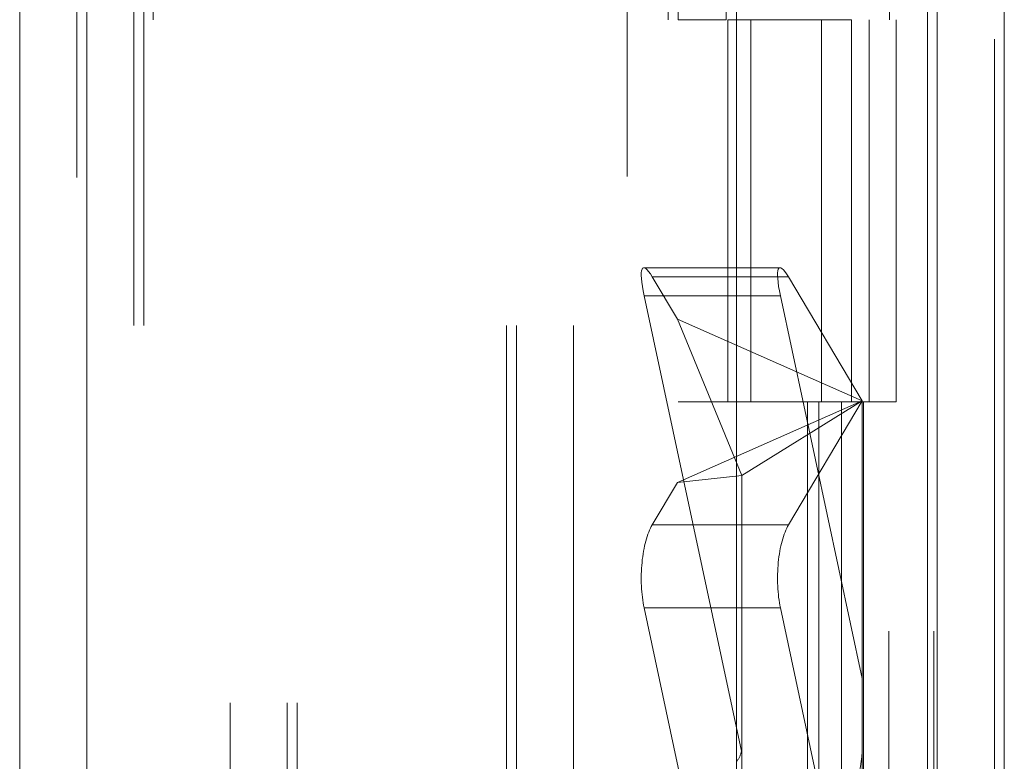
# Model space of a CAD drawing. Units: inches. Extents: x 0 to 23.4, y 0 to 16.5.
# Drawn here: x 10.7 to 10.8, y 11.2 to 11.3 of the extents above; entities that cross this region are included whole.
import ezdxf

# ---------------------------------------------------------------- set-up
doc = ezdxf.new("R2010")
doc.units = ezdxf.units.IN
doc.header["$MEASUREMENT"] = 0
doc.linetypes.add('HIDDEN', pattern=[0.075, 0.05, -0.025])

msp = doc.modelspace()

# ---------------------------------------------------------------- linework, layer by layer
at = {"color": 7, "linetype": 'Continuous', "lineweight": 15}
for p, q in [((10.82916, 11.96351), (10.82916, 5.43163)), ((10.83713, 11.96351), (10.83713, 5.43163)), ((10.72001, 5.51518), (10.72001, 11.87996)), ((10.72798, 11.87986), (10.72798, 5.51528)), ((10.80526, 11.87986), (10.80526, 5.51528)), ((10.82798, 11.84246), (10.82798, 5.55268))]:
    msp.add_line(p, q, dxfattribs=at)
at = {"color": 7, "linetype": 'HIDDEN', "lineweight": 0}
for p, q in [((10.83595, 5.43163), (10.83595, 11.96351)), ((10.83713, 11.96351), (10.83713, 5.43163)), ((10.7268, 5.51518), (10.7268, 11.87996)), ((10.72798, 11.87986), (10.72798, 5.51528)), ((10.79228, 5.51528), (10.79228, 11.87986)), ((10.74504, 5.55268), (10.74504, 11.84246)), ((10.75183, 5.55268), (10.75183, 11.84246)), ((10.75301, 5.55268), (10.75301, 11.84246)), ((10.82798, 5.55268), (10.82798, 11.84246)), ((10.73589, 11.83393), (10.73589, 5.56121)), ((10.79716, 11.83393), (10.79716, 5.56121)), ((10.79835, 11.83393), (10.79835, 5.56121)), ((10.80403, 11.83393), (10.80403, 5.56121)), ((10.8234, 5.56121), (10.8234, 11.83393)), ((10.82348, 11.83393), (10.82348, 5.56121)), ((10.82874, 5.56121), (10.82874, 11.83393)), ((10.73359, 5.69757), (10.73359, 11.69757)), ((10.73477, 5.69757), (10.73477, 11.69757)), ((10.77792, 11.69757), (10.77792, 5.69757)), ((10.7791, 11.69757), (10.7791, 5.69757)), ((10.78589, 11.69757), (10.78589, 5.69757)), ((10.80403, 11.33393), (10.79835, 11.33393)), ((10.80424, 11.33393), (10.80424, 11.28848)), ((10.80424, 11.33393), (10.81842, 11.33393)), ((10.80698, 11.33393), (10.80698, 11.28848)), ((10.81539, 11.28848), (10.81539, 11.33393)), ((10.81842, 11.33393), (10.81894, 11.33393)), ((10.81894, 11.33393), (10.81894, 11.28848)), ((10.82107, 11.28848), (10.82107, 11.33393)), ((10.82427, 11.28848), (10.82427, 11.33393)), ((10.81046, 11.30443), (10.79425, 11.30443)), ((10.79525, 11.30334), (10.79825, 11.2983)), ((10.81147, 11.30334), (10.79525, 11.30334)), ((10.82022, 11.28859), (10.81147, 11.30334)), ((10.80586, 11.24695), (10.79429, 11.30108)), ((10.8105, 11.30108), (10.79429, 11.30108)), ((10.8105, 11.30108), (10.82022, 11.2556)), ((10.79825, 11.2983), (10.82022, 11.28859)), ((10.79825, 11.2983), (10.80591, 11.27972)), ((10.82022, 11.28859), (10.79825, 11.27889)), ((10.80403, 11.28848), (10.79835, 11.28848)), ((10.80403, 11.28848), (10.81775, 11.28848)), ((10.81842, 11.28848), (10.80424, 11.28848)), ((10.82022, 11.28859), (10.80591, 11.27972)), ((10.81147, 11.27385), (10.82022, 11.28859)), ((10.81373, 11.28848), (10.81373, 11.24302)), ((10.81505, 11.28848), (10.81505, 11.24302)), ((10.81775, 11.28848), (10.81775, 11.24302)), ((10.81894, 11.28848), (10.81842, 11.28848)), ((10.82427, 11.28848), (10.81894, 11.28848)), ((10.82022, 11.28859), (10.82022, 11.21851)), ((10.82039, 11.28848), (10.82039, 11.24302)), ((10.79825, 11.27889), (10.79525, 11.27385)), ((10.79825, 11.27889), (10.80591, 11.27972)), ((10.80591, 11.21059), (10.80591, 11.27972)), ((10.81147, 11.27385), (10.79525, 11.27385)), ((10.8105, 11.26398), (10.79429, 11.26398)), ((10.79429, 11.26398), (10.80586, 11.20985)), ((10.82022, 11.21851), (10.8105, 11.26398))]:
    msp.add_line(p, q, dxfattribs=at)
for centre, radius, start, end in [((10.80663, 11.24755), 0.0136, 320.7734, 359.5088), ((10.80313, 11.24749), 0.00279, 321.0459, 348.7787)]:
    msp.add_arc(centre, radius, start, end, dxfattribs=at)
for centre, major_axis, ratio, start_param, end_param in [((10.79655, 11.29727), (-0.00236, 0.00715), 0.154781, 5.671752, 7.242548), ((10.81276, 11.29727), (-0.00236, 0.00715), 0.154781, 5.671752, 7.242548), ((10.79655, 11.26779), (0.00012, 0.00716), 0.363596, 0.566458, 2.137255), ((10.81276, 11.26779), (0.00012, 0.00716), 0.363596, 0.566458, 2.137255), ((10.80233, 11.25321), (-0.00348, 0.00631), 0.133686, 3.218355, 3.379641)]:
    msp.add_ellipse(centre, major_axis=major_axis, ratio=ratio, start_param=start_param, end_param=end_param, dxfattribs=at)

doc.saveas('drawing.dxf')
